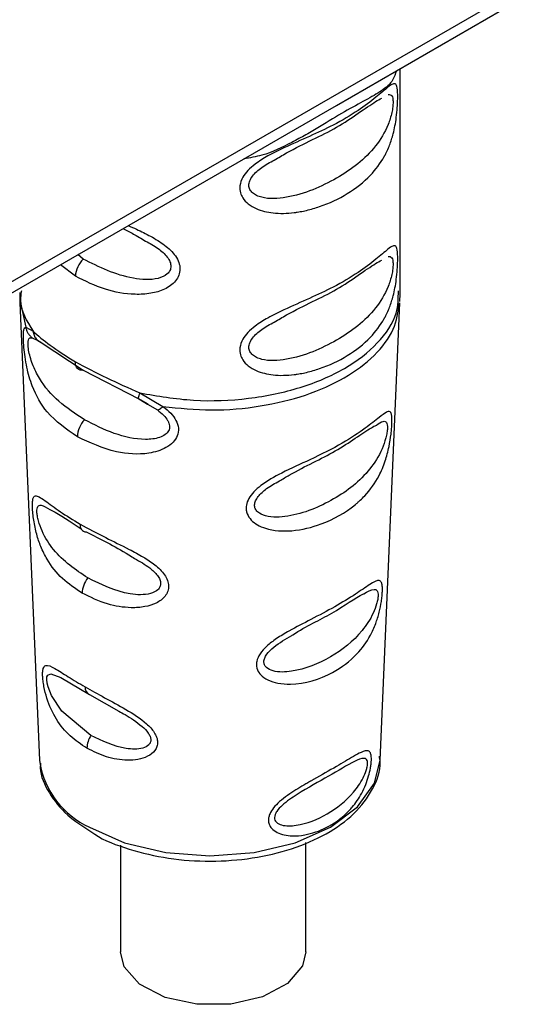
# Paper-space layout 'Blatt2' of a CAD drawing. Units: millimetres. Extents: x 0 to 4200, y 0 to 2970.
# Drawn here: x 3650 to 3665, y 890 to 919 of the extents above; entities that cross this region are included whole.
import ezdxf

# ---------------------------------------------------------------- set-up
doc = ezdxf.new("R2010")
doc.units = ezdxf.units.MM
doc.linetypes.add('SLD-Durchgehend', pattern=[0])
doc.layers.add('SLD-0', color=7, linetype='SLD-Durchgehend', lineweight=30)

psp = doc.layouts.new('Blatt2')

# ---------------------------------------------------------------- linework, layer by layer
at = {"layer": 'SLD-0', "ltscale": 10}
for p, q in [((3640.805, 906.098), (3665.411, 920.302)), ((3659.761, 916.702), (3665.204, 919.844)), ((3661.686, 911.089), (3661.686, 917.814)), ((3645.265, 908.334), (3659.761, 916.702)), ((3652.106, 912.055), (3651.944, 912.19)), ((3651.871, 911.534), (3651.417, 911.885)), ((3650.194, 910.737), (3650.786, 896.906)), ((3650.216, 910.731), (3650.371, 909.992)), ((3661.087, 896.906), (3661.679, 910.737)), ((3650.371, 909.992), (3650.589, 909.876)), ((3650.562, 909.679), (3650.732, 909.589)), ((3650.693, 909.625), (3650.708, 909.622)), ((3650.732, 909.589), (3650.834, 909.535)), ((3650.834, 909.535), (3652.106, 908.696)), ((3652.106, 908.696), (3653.787, 907.831)), ((3653.823, 908.008), (3654.518, 907.598)), ((3653.776, 907.843), (3654.059, 907.681)), ((3653.787, 907.831), (3654.055, 907.669)), ((3654.055, 907.669), (3654.349, 907.493)), ((3651.426, 899.401), (3652.301, 898.887)), ((3652.301, 898.887), (3653.187, 898.383)), ((3650.786, 896.906), (3650.791, 896.826)), ((3653.233, 894.327), (3653.233, 891.109)), ((3658.833, 891.109), (3658.833, 894.409))]:
    psp.add_line(p, q, dxfattribs=at)
at = {"layer": 'SLD-0', "ltscale": 10, "flags": 128}
for points in [[(3652.106, 908.696), (3652.057, 908.692), (3652.011, 908.7), (3651.97, 908.718), (3651.935, 908.746), (3651.908, 908.784), (3651.887, 908.83), (3651.875, 908.884), (3651.871, 908.944)], [(3652.339, 897.65), (3651.458, 898.379), (3651.147, 898.859), (3651.046, 899.115), (3651.017, 899.234), (3651.004, 899.337), (3651.01, 899.419), (3651.033, 899.477), (3651.124, 899.516), (3651.426, 899.401), (3651.426, 899.401)], [(3652.293, 894.876), (3653.36, 894.403), (3654.603, 894.106), (3655.936, 894.005), (3657.27, 894.106), (3658.513, 894.403), (3659.58, 894.876), (3660.399, 895.492), (3660.913, 896.209), (3661.087, 896.906)], [(3658.833, 891.109), (3658.733, 890.681), (3658.282, 890.147), (3657.528, 889.742), (3656.572, 889.523), (3655.543, 889.518), (3654.58, 889.727), (3653.813, 890.124), (3653.347, 890.653), (3653.233, 891.109)]]:
    psp.add_lwpolyline(points, dxfattribs=at)
at = {"layer": 'SLD-0', "ltscale": 100}
for centre, radius, start, end in [((3652.652, 911.495), 0.782, 134.2152, 177.0995), ((3652.7, 906.661), 0.77, 136.0173, 178.5066), ((3652.222, 904.014), 0.212, 172.7518, 264.046), ((3652.829, 901.937), 0.754, 141.0559, 178.8118), ((3652.389, 899.097), 0.227, 174.7477, 247.2664), ((3652.943, 897.252), 0.723, 146.6347, 179.2953), ((3653.4, 897.282), 2.648, 189.9045, 245.3016)]:
    psp.add_arc(centre, radius, start, end, dxfattribs=at)
at = {"layer": 'SLD-0', "ltscale": 10}
for points, knots in [([(3661.573, 917.749), (3661.543, 917.655), (3661.457, 917.396), (3661.144, 917.146), (3660.664, 916.868), (3660.023, 916.531), (3659.387, 916.138), (3658.844, 915.814), (3658.275, 915.506), (3657.657, 915.202), (3657.145, 915.117), (3656.961, 915.086)], [0, 0, 0, 0, 0.079165, 0.219727, 0.360312, 0.499916, 0.639544, 0.709809, 0.780244, 0.920828, 1, 1, 1, 1]), ([(3661.615, 916.964), (3661.614, 916.915), (3661.613, 916.815), (3661.601, 916.603), (3661.569, 916.265), (3661.493, 915.87), (3661.39, 915.549), (3661.309, 915.357), (3661.261, 915.259), (3661.235, 915.209), (3661.222, 915.184), (3661.215, 915.171), (3661.211, 915.165), (3661.21, 915.162), (3661.209, 915.16), (3661.208, 915.159), (3661.208, 915.159), (3661.208, 915.159), (3661.208, 915.158), (3661.208, 915.158), (3661.208, 915.158), (3661.208, 915.158), (3661.091, 914.948), (3660.774, 914.527), (3660.124, 914.017), (3659.432, 913.688), (3658.93, 913.543), (3658.7, 913.495), (3658.592, 913.477), (3658.539, 913.47), (3658.513, 913.466), (3658.5, 913.464), (3658.493, 913.464), (3658.49, 913.463), (3658.488, 913.463), (3658.488, 913.463), (3658.487, 913.463), (3658.487, 913.463), (3658.487, 913.463), (3658.487, 913.463), (3658.487, 913.463), (3658.487, 913.463), (3658.275, 913.436), (3657.88, 913.424), (3657.4, 913.536), (3657.094, 913.711), (3656.936, 913.882), (3656.848, 914.071), (3656.829, 914.288), (3656.915, 914.524), (3657.084, 914.743), (3657.339, 914.963), (3657.711, 915.194), (3658.539, 915.597), (3659.528, 916.006), (3660.416, 916.533), (3660.964, 916.947), (3661.291, 917.238), (3661.468, 917.364), (3661.555, 917.366), (3661.596, 917.268), (3661.612, 917.125), (3661.614, 917.017), (3661.615, 916.964)], [0, 0, 0, 0, 0.010192, 0.020739, 0.039194, 0.069957, 0.094024, 0.107316, 0.114304, 0.117886, 0.1197, 0.120612, 0.12107, 0.121299, 0.121414, 0.121471, 0.1215, 0.121514, 0.121521, 0.121525, 0.121527, 0.121528, 0.121528, 0.174936, 0.242715, 0.30839, 0.336616, 0.349594, 0.355804, 0.358839, 0.360339, 0.361085, 0.361457, 0.361643, 0.361735, 0.361782, 0.361805, 0.361817, 0.361822, 0.361825, 0.361827, 0.361827, 0.361828, 0.404664, 0.439779, 0.459348, 0.477015, 0.489193, 0.504945, 0.52394, 0.540169, 0.558075, 0.585529, 0.617693, 0.722326, 0.78679, 0.844301, 0.896636, 0.927045, 0.953208, 0.974951, 0.987762, 1, 1, 1, 1]), ([(3657.884, 915.05), (3658.007, 915.123), (3658.677, 915.521), (3659.813, 915.984), (3660.744, 916.715), (3661.072, 916.892), (3661.132, 916.925)], [0, 0, 0, 0, 0.091616, 0.499815, 0.90804, 1, 1, 1, 1]), ([(3661.329, 917.032), (3661.368, 917.032), (3661.426, 917.031), (3661.468, 916.931), (3661.473, 916.845), (3661.475, 916.805)], [0, 0, 0, 0, 0.52093, 0.771241, 1, 1, 1, 1]), ([(3661.475, 916.805), (3661.472, 916.757), (3661.468, 916.657), (3661.425, 916.415), (3661.28, 915.965), (3660.807, 915.211), (3659.821, 914.464), (3658.569, 913.918), (3657.676, 913.86), (3657.347, 913.971), (3657.221, 914.051), (3657.137, 914.156), (3657.106, 914.286), (3657.136, 914.429), (3657.255, 914.624), (3657.513, 914.856), (3657.754, 914.982), (3657.884, 915.05)], [0, 0, 0, 0, 0.019955, 0.041049, 0.087713, 0.19476, 0.428747, 0.662731, 0.769755, 0.794789, 0.816676, 0.837923, 0.857719, 0.877422, 0.898797, 0.945486, 1, 1, 1, 1]), ([(3653.469, 913.07), (3653.552, 913.033), (3653.773, 912.935), (3654.154, 912.747), (3654.573, 912.494), (3654.869, 912.216), (3655.007, 911.959), (3655.045, 911.756), (3655.006, 911.561), (3654.869, 911.33), (3654.575, 911.125), (3654.142, 911.002), (3653.526, 910.97), (3652.713, 911.116), (3652.163, 911.389), (3651.871, 911.534)], [0, 0, 0, 0, 0.044314, 0.118059, 0.196076, 0.271743, 0.310251, 0.347523, 0.385261, 0.423371, 0.499225, 0.575076, 0.658657, 0.818178, 1, 1, 1, 1]), ([(3653.307, 912.977), (3653.41, 912.925), (3653.625, 912.819), (3653.865, 912.675), (3653.989, 912.6)], [0, 0, 0, 0, 0.481092, 1, 1, 1, 1]), ([(3653.989, 912.6), (3654.119, 912.532), (3654.36, 912.406), (3654.618, 912.174), (3654.737, 911.979), (3654.767, 911.837), (3654.736, 911.707), (3654.618, 911.559), (3654.247, 911.406), (3653.3, 911.465), (3652.592, 911.815), (3652.106, 912.055)], [0, 0, 0, 0, 0.0954925, 0.1772379, 0.2149014, 0.249113, 0.2836141, 0.3210448, 0.4027931, 0.5902248, 1, 1, 1, 1]), ([(3661.615, 912.064), (3661.614, 912.015), (3661.613, 911.916), (3661.601, 911.704), (3661.569, 911.366), (3661.493, 910.971), (3661.39, 910.65), (3661.309, 910.458), (3661.261, 910.359), (3661.235, 910.309), (3661.222, 910.284), (3661.215, 910.272), (3661.211, 910.265), (3661.21, 910.262), (3661.209, 910.261), (3661.208, 910.26), (3661.208, 910.259), (3661.208, 910.259), (3661.208, 910.259), (3661.208, 910.259), (3661.208, 910.259), (3661.208, 910.259), (3661.091, 910.049), (3660.774, 909.627), (3660.124, 909.118), (3659.432, 908.789), (3658.93, 908.643), (3658.7, 908.596), (3658.592, 908.578), (3658.539, 908.57), (3658.513, 908.567), (3658.5, 908.565), (3658.493, 908.564), (3658.49, 908.564), (3658.488, 908.564), (3658.488, 908.564), (3658.487, 908.563), (3658.487, 908.563), (3658.487, 908.563), (3658.487, 908.563), (3658.487, 908.563), (3658.487, 908.563), (3658.275, 908.537), (3657.88, 908.525), (3657.4, 908.637), (3657.094, 908.812), (3656.936, 908.983), (3656.848, 909.172), (3656.829, 909.388), (3656.915, 909.625), (3657.084, 909.844), (3657.339, 910.064), (3657.711, 910.294), (3658.539, 910.697), (3659.528, 911.107), (3660.416, 911.634), (3660.964, 912.048), (3661.291, 912.338), (3661.468, 912.465), (3661.555, 912.466), (3661.596, 912.368), (3661.612, 912.226), (3661.614, 912.117), (3661.615, 912.064)], [0, 0, 0, 0, 0.010192, 0.020739, 0.039194, 0.069957, 0.094024, 0.107316, 0.114304, 0.117886, 0.1197, 0.120612, 0.12107, 0.121299, 0.121414, 0.121471, 0.1215, 0.121514, 0.121521, 0.121525, 0.121527, 0.121528, 0.121528, 0.174936, 0.242715, 0.30839, 0.336616, 0.349594, 0.355804, 0.358839, 0.360339, 0.361085, 0.361457, 0.361643, 0.361735, 0.361782, 0.361805, 0.361817, 0.361822, 0.361825, 0.361827, 0.361827, 0.361828, 0.404664, 0.439779, 0.459348, 0.477015, 0.489193, 0.504945, 0.52394, 0.540169, 0.558075, 0.585529, 0.617693, 0.722326, 0.78679, 0.844301, 0.896636, 0.927045, 0.953208, 0.974951, 0.987762, 1, 1, 1, 1]), ([(3661.325, 912.134), (3661.365, 912.134), (3661.425, 912.134), (3661.468, 912.031), (3661.473, 911.946), (3661.475, 911.906)], [0, 0, 0, 0, 0.532076, 0.776563, 1, 1, 1, 1]), ([(3661.475, 911.906), (3661.472, 911.857), (3661.468, 911.758), (3661.425, 911.516), (3661.28, 911.066), (3660.807, 910.312), (3659.821, 909.564), (3658.569, 909.019), (3657.676, 908.961), (3657.347, 909.071), (3657.221, 909.152), (3657.137, 909.257), (3657.106, 909.387), (3657.136, 909.53), (3657.255, 909.725), (3657.513, 909.957), (3657.754, 910.083), (3657.884, 910.151)], [0, 0, 0, 0, 0.019955, 0.041049, 0.087713, 0.19476, 0.428747, 0.662731, 0.769755, 0.794789, 0.816676, 0.837923, 0.857719, 0.877422, 0.898797, 0.945486, 1, 1, 1, 1]), ([(3657.884, 910.151), (3658.007, 910.224), (3658.677, 910.622), (3659.813, 911.085), (3660.744, 911.816), (3661.072, 911.993), (3661.132, 912.026)], [0, 0, 0, 0, 0.091616, 0.499815, 0.90804, 1, 1, 1, 1]), ([(3650.187, 911.041), (3650.188, 910.98), (3650.19, 910.857), (3650.195, 910.735), (3650.198, 910.674)], [0, 0, 0, 0, 0.500018, 1, 1, 1, 1]), ([(3650.237, 911.094), (3650.222, 910.999), (3650.156, 910.584), (3650.4, 910.184), (3650.589, 909.876)], [0, 0, 0, 0, 0.228005, 1, 1, 1, 1]), ([(3653.823, 908.009), (3654.358, 907.916), (3655.428, 907.73), (3657.123, 907.803), (3658.705, 908.133), (3660.063, 908.716), (3661.057, 909.497), (3661.625, 910.322), (3661.633, 910.871), (3661.636, 911.098)], [0, 0, 0, 0, 0.149145, 0.29829, 0.447436, 0.596581, 0.745726, 0.894871, 1, 1, 1, 1]), ([(3661.68, 910.771), (3661.682, 910.835), (3661.686, 910.962), (3661.686, 911.09), (3661.686, 911.153)], [0, 0, 0, 0, 0.499977, 1, 1, 1, 1]), ([(3654.518, 907.598), (3655.007, 907.548), (3655.985, 907.448), (3657.475, 907.58), (3658.855, 907.911), (3660.045, 908.44), (3660.952, 909.126), (3661.545, 909.907), (3661.628, 910.461), (3661.668, 910.73)], [0, 0, 0, 0, 0.144088, 0.288176, 0.432264, 0.576352, 0.72044, 0.864528, 1, 1, 1, 1]), ([(3651.93, 906.681), (3651.603, 906.91), (3651.033, 907.309), (3650.597, 908.063), (3650.418, 908.676), (3650.347, 909.087), (3650.312, 909.39), (3650.295, 909.658), (3650.298, 909.853), (3650.32, 909.969), (3650.353, 909.984), (3650.371, 909.992)], [0, 0, 0, 0, 0.295016, 0.513701, 0.639127, 0.702678, 0.760148, 0.818983, 0.877996, 0.935732, 1, 1, 1, 1]), ([(3650.371, 909.992), (3650.378, 909.962), (3650.392, 909.9), (3650.435, 909.816), (3650.491, 909.739), (3650.539, 909.699), (3650.562, 909.679)], [0, 0, 0, 0, 0.247775, 0.499994, 0.752217, 1, 1, 1, 1]), ([(3650.589, 909.876), (3650.746, 909.738), (3651.068, 909.456), (3651.599, 909.118), (3651.871, 908.944)], [0, 0, 0, 0, 0.487705, 1, 1, 1, 1]), ([(3650.589, 909.876), (3650.597, 909.835), (3650.614, 909.752), (3650.69, 909.623), (3650.78, 909.568), (3650.834, 909.535)], [0, 0, 0, 0, 0.277084, 0.562272, 1, 1, 1, 1]), ([(3652.146, 907.196), (3651.876, 907.371), (3651.352, 907.711), (3650.857, 908.283), (3650.603, 908.787), (3650.503, 909.088), (3650.461, 909.269), (3650.443, 909.398), (3650.437, 909.482), (3650.439, 909.553), (3650.453, 909.628), (3650.49, 909.682), (3650.537, 909.68), (3650.562, 909.679)], [0, 0, 0, 0, 0.28833, 0.559914, 0.685268, 0.740989, 0.793131, 0.817149, 0.840851, 0.864692, 0.889425, 0.941239, 1, 1, 1, 1]), ([(3651.871, 908.944), (3652.176, 908.785), (3652.768, 908.475), (3653.478, 908.161), (3653.823, 908.009)], [0, 0, 0, 0, 0.515102, 1, 1, 1, 1]), ([(3653.787, 907.831), (3653.782, 907.832), (3653.773, 907.834), (3653.777, 907.87), (3653.792, 907.928), (3653.813, 907.982), (3653.823, 908.009)], [0, 0, 0, 0, 0.246339, 0.5, 0.753661, 1, 1, 1, 1]), ([(3654.518, 907.598), (3654.601, 907.532), (3654.759, 907.407), (3654.927, 907.181), (3655.003, 906.94), (3654.965, 906.705), (3654.827, 906.501), (3654.545, 906.294), (3653.958, 906.123), (3652.971, 906.19), (3652.31, 906.502), (3651.93, 906.681)], [0, 0, 0, 0, 0.064193, 0.122042, 0.181033, 0.239778, 0.297299, 0.360828, 0.486293, 0.704662, 1, 1, 1, 1]), ([(3654.349, 907.493), (3654.413, 907.443), (3654.533, 907.348), (3654.648, 907.206), (3654.701, 907.093), (3654.718, 907.01), (3654.714, 906.932), (3654.679, 906.835), (3654.583, 906.732), (3654.352, 906.623), (3653.819, 906.571), (3653.008, 906.755), (3652.437, 907.047), (3652.146, 907.196)], [0, 0, 0, 0, 0.058745, 0.110581, 0.135315, 0.15916, 0.182987, 0.207562, 0.257353, 0.315839, 0.44033, 0.71384, 1, 1, 1, 1]), ([(3654.349, 907.493), (3654.358, 907.494), (3654.376, 907.496), (3654.416, 907.518), (3654.463, 907.55), (3654.5, 907.582), (3654.518, 907.598)], [0, 0, 0, 0, 0.2477776, 0.5, 0.7522224, 1, 1, 1, 1]), ([(3661.44, 907.085), (3661.437, 907.036), (3661.432, 906.936), (3661.408, 906.699), (3661.353, 906.353), (3661.237, 905.918), (3661.016, 905.398), (3660.746, 905.024), (3660.504, 904.782), (3660.417, 904.704), (3660.372, 904.665), (3660.348, 904.645), (3660.337, 904.635), (3660.331, 904.631), (3660.328, 904.628), (3660.326, 904.627), (3660.325, 904.626), (3660.325, 904.626), (3660.325, 904.626), (3660.325, 904.626), (3660.325, 904.626), (3660.325, 904.626), (3660.325, 904.626), (3660.029, 904.384), (3659.427, 904.042), (3658.461, 903.803), (3657.772, 903.84), (3657.373, 904.008), (3657.178, 904.155), (3657.071, 904.316), (3657.029, 904.472), (3657.033, 904.632), (3657.105, 904.822), (3657.26, 905.025), (3657.582, 905.302), (3658.179, 905.633), (3659.055, 906.025), (3659.93, 906.462), (3660.618, 906.917), (3661.035, 907.251), (3661.266, 907.43), (3661.378, 907.463), (3661.426, 907.386), (3661.443, 907.26), (3661.441, 907.142), (3661.44, 907.085)], [0, 0, 0, 0, 0.011172, 0.022775, 0.047549, 0.077673, 0.113368, 0.172903, 0.188871, 0.197167, 0.201394, 0.203528, 0.204599, 0.205136, 0.205405, 0.20554, 0.205607, 0.205641, 0.205658, 0.205666, 0.20567, 0.205672, 0.205673, 0.205674, 0.298631, 0.366893, 0.426331, 0.446909, 0.46529, 0.483489, 0.493614, 0.505326, 0.521789, 0.539239, 0.558654, 0.605843, 0.668617, 0.749874, 0.820416, 0.877461, 0.916175, 0.948455, 0.969736, 0.985274, 1, 1, 1, 1]), ([(3658.041, 905.346), (3658.14, 905.406), (3658.739, 905.769), (3659.763, 906.202), (3660.62, 906.856), (3660.92, 907.011), (3660.969, 907.036)], [0, 0, 0, 0, 0.082378, 0.500405, 0.918424, 1, 1, 1, 1]), ([(3660.969, 907.036), (3661.043, 907.084), (3661.172, 907.168), (3661.265, 907.142), (3661.303, 907.051), (3661.303, 906.974), (3661.303, 906.936)], [0, 0, 0, 0, 0.41214, 0.724917, 0.86829, 1, 1, 1, 1]), ([(3661.303, 906.936), (3661.3, 906.893), (3661.292, 906.803), (3661.242, 906.582), (3661.094, 906.168), (3660.638, 905.46), (3659.725, 904.755), (3658.575, 904.271), (3657.729, 904.228), (3657.404, 904.371), (3657.303, 904.503), (3657.279, 904.62), (3657.311, 904.748), (3657.422, 904.926), (3657.674, 905.149), (3657.908, 905.274), (3658.041, 905.346)], [0, 0, 0, 0, 0.019466, 0.040871, 0.087328, 0.193669, 0.426172, 0.658624, 0.764879, 0.811249, 0.832617, 0.852072, 0.871661, 0.892875, 0.939305, 1, 1, 1, 1]), ([(3652.075, 901.953), (3651.868, 902.091), (3651.453, 902.368), (3651.062, 902.862), (3650.828, 903.334), (3650.694, 903.731), (3650.62, 904.087), (3650.584, 904.367), (3650.57, 904.555), (3650.571, 904.706), (3650.592, 904.85), (3650.652, 904.912), (3650.775, 904.871), (3651.003, 904.716), (3651.39, 904.42), (3651.804, 904.168), (3652.011, 904.041)], [0, 0, 0, 0, 0.128032, 0.255539, 0.323048, 0.381047, 0.441374, 0.470867, 0.499905, 0.529, 0.55855, 0.619036, 0.676897, 0.744733, 0.872147, 1, 1, 1, 1]), ([(3652.243, 902.411), (3651.874, 902.662), (3651.338, 903.027), (3650.908, 903.697), (3650.764, 904.083), (3650.718, 904.284), (3650.703, 904.414), (3650.709, 904.515), (3650.744, 904.603), (3650.853, 904.63), (3651.001, 904.54), (3651.095, 904.482)], [0, 0, 0, 0, 0.391568, 0.570225, 0.648113, 0.683594, 0.716423, 0.74932, 0.784989, 0.862991, 1, 1, 1, 1]), ([(3651.095, 904.482), (3651.121, 904.47), (3651.353, 904.36), (3651.721, 904.115), (3652.048, 903.898)], [0, 0, 0, 0, 0.112077, 1, 1, 1, 1]), ([(3652.011, 904.041), (3652.262, 903.905), (3652.721, 903.656), (3653.398, 903.334), (3653.908, 903.062), (3654.285, 902.815), (3654.54, 902.569), (3654.663, 902.343), (3654.698, 902.172), (3654.673, 902.007), (3654.564, 901.811), (3654.323, 901.637), (3653.959, 901.526), (3653.456, 901.496), (3652.783, 901.604), (3652.325, 901.83), (3652.075, 901.953)], [0, 0, 0, 0, 0.139873, 0.255263, 0.323092, 0.38094, 0.441434, 0.471578, 0.500069, 0.528691, 0.558651, 0.61896, 0.676962, 0.744451, 0.860964, 1, 1, 1, 1]), ([(3652.2, 903.803), (3652.616, 903.596), (3653.085, 903.363), (3653.604, 903.036), (3653.662, 902.999)], [0, 0, 0, 0, 0.888039, 1, 1, 1, 1]), ([(3653.662, 902.999), (3653.818, 902.912), (3654.067, 902.773), (3654.327, 902.534), (3654.428, 902.367), (3654.456, 902.247), (3654.434, 902.139), (3654.343, 902.017), (3654.045, 901.886), (3653.261, 901.916), (3652.657, 902.21), (3652.243, 902.411)], [0, 0, 0, 0, 0.130708, 0.209285, 0.245405, 0.278332, 0.311395, 0.346709, 0.4259, 0.606231, 1, 1, 1, 1]), ([(3661.151, 902.004), (3661.149, 901.958), (3661.143, 901.863), (3661.115, 901.649), (3661.057, 901.358), (3660.947, 901.008), (3660.744, 900.562), (3660.349, 900.025), (3659.58, 899.45), (3658.691, 899.17), (3658.006, 899.215), (3657.693, 899.311), (3657.521, 899.429), (3657.452, 899.509), (3657.44, 899.524), (3657.435, 899.532), (3657.432, 899.536), (3657.43, 899.538), (3657.43, 899.539), (3657.429, 899.539), (3657.429, 899.54), (3657.429, 899.54), (3657.429, 899.54), (3657.429, 899.54), (3657.429, 899.54), (3657.429, 899.54), (3657.387, 899.599), (3657.34, 899.713), (3657.349, 899.916), (3657.444, 900.131), (3657.661, 900.366), (3657.965, 900.595), (3658.422, 900.865), (3659.038, 901.18), (3659.733, 901.543), (3660.335, 901.916), (3660.787, 902.231), (3661.027, 902.371), (3661.122, 902.297), (3661.152, 902.182), (3661.152, 902.062), (3661.151, 902.004)], [0, 0, 0, 0, 0.012283, 0.025036, 0.049923, 0.077797, 0.110079, 0.172568, 0.258475, 0.377274, 0.410831, 0.439723, 0.465533, 0.468768, 0.47038, 0.471186, 0.471588, 0.471789, 0.47189, 0.47194, 0.471965, 0.471978, 0.471984, 0.471987, 0.471989, 0.471989, 0.47199, 0.493272, 0.506913, 0.528433, 0.552472, 0.580744, 0.613775, 0.67177, 0.741693, 0.813193, 0.876714, 0.939033, 0.963959, 0.98255, 1, 1, 1, 1]), ([(3660.593, 901.934), (3660.704, 901.997), (3660.865, 902.089), (3660.985, 902.056), (3661.021, 901.974), (3661.022, 901.907), (3661.022, 901.875)], [0, 0, 0, 0, 0.537285, 0.78351, 0.896418, 1, 1, 1, 1]), ([(3661.022, 901.875), (3661.019, 901.838), (3661.012, 901.761), (3660.965, 901.573), (3660.827, 901.218), (3660.413, 900.602), (3659.618, 899.982), (3658.64, 899.579), (3657.933, 899.549), (3657.664, 899.669), (3657.581, 899.781), (3657.562, 899.882), (3657.588, 899.993), (3657.679, 900.149), (3657.954, 900.409), (3658.226, 900.567), (3658.412, 900.675)], [0, 0, 0, 0, 0.018688, 0.039256, 0.083903, 0.186147, 0.409647, 0.633105, 0.735286, 0.77986, 0.800371, 0.819117, 0.83794, 0.858334, 0.90296, 1, 1, 1, 1]), ([(3658.412, 900.675), (3658.422, 900.681), (3658.85, 900.963), (3659.648, 901.304), (3660.349, 901.829), (3660.588, 901.932), (3660.593, 901.934)], [0, 0, 0, 0, 0.01175, 0.500303, 0.988779, 1, 1, 1, 1]), ([(3652.22, 897.261), (3652.043, 897.379), (3651.691, 897.613), (3651.285, 898.111), (3651.035, 898.64), (3650.927, 899.071), (3650.891, 899.304), (3650.878, 899.46), (3650.881, 899.588), (3650.904, 899.713), (3650.995, 899.805), (3651.234, 899.692), (3651.636, 899.431), (3651.987, 899.222), (3652.163, 899.117)], [0, 0, 0, 0, 0.128473, 0.256237, 0.381073, 0.441321, 0.471377, 0.499926, 0.528409, 0.558584, 0.618975, 0.744039, 0.871715, 1, 1, 1, 1]), ([(3652.163, 899.117), (3652.355, 899.01), (3652.738, 898.795), (3653.389, 898.449), (3653.94, 898.106), (3654.236, 897.79), (3654.333, 897.595), (3654.362, 897.45), (3654.342, 897.312), (3654.256, 897.15), (3653.978, 896.941), (3653.44, 896.867), (3652.795, 896.976), (3652.412, 897.166), (3652.22, 897.261)], [0, 0, 0, 0, 0.128278, 0.255987, 0.381042, 0.441461, 0.471532, 0.500059, 0.528613, 0.55861, 0.618871, 0.743738, 0.87153, 1, 1, 1, 1]), ([(3653.187, 898.383), (3653.247, 898.349), (3653.469, 898.224), (3653.802, 898.013), (3654.052, 897.765), (3654.134, 897.621), (3654.156, 897.52), (3654.14, 897.432), (3654.069, 897.329), (3653.829, 897.22), (3653.19, 897.239), (3652.685, 897.483), (3652.339, 897.65)], [0, 0, 0, 0, 0.060692, 0.222098, 0.292401, 0.324695, 0.354184, 0.383117, 0.413242, 0.485726, 0.647619, 1, 1, 1, 1]), ([(3652.336, 894.744), (3652.375, 894.715), (3652.689, 894.486), (3653.485, 894.194), (3654.67, 893.906), (3655.954, 893.816), (3657.232, 893.913), (3658.434, 894.196), (3659.487, 894.653), (3660.336, 895.265), (3660.882, 896.005), (3661.125, 896.627), (3661.071, 896.964), (3661.061, 897.022)], [0, 0, 0, 0, 0.015196, 0.121701, 0.228429, 0.334942, 0.441437, 0.548172, 0.655443, 0.763535, 0.871943, 0.977669, 1, 1, 1, 1]), ([(3660.818, 896.896), (3660.816, 896.859), (3660.811, 896.786), (3660.786, 896.625), (3660.736, 896.411), (3660.648, 896.152), (3660.492, 895.819), (3660.32, 895.57), (3660.172, 895.404), (3660.124, 895.354), (3660.099, 895.329), (3660.087, 895.316), (3660.08, 895.31), (3660.077, 895.307), (3660.075, 895.305), (3660.075, 895.305), (3660.074, 895.304), (3660.074, 895.304), (3660.074, 895.304), (3660.074, 895.304), (3660.074, 895.304), (3660.074, 895.304), (3659.889, 895.125), (3659.492, 894.845), (3658.904, 894.64), (3658.388, 894.595), (3658.031, 894.663), (3657.811, 894.816), (3657.721, 894.954), (3657.7, 895.086), (3657.72, 895.209), (3657.777, 895.348), (3657.9, 895.518), (3658.103, 895.707), (3658.421, 895.939), (3658.714, 896.114), (3658.931, 896.238), (3658.998, 896.276), (3659.032, 896.295), (3659.049, 896.305), (3659.057, 896.31), (3659.062, 896.312), (3659.064, 896.314), (3659.065, 896.314), (3659.065, 896.314), (3659.066, 896.315), (3659.066, 896.315), (3659.066, 896.315), (3659.066, 896.315), (3659.066, 896.315), (3659.313, 896.455), (3659.758, 896.705), (3660.221, 896.987), (3660.533, 897.158), (3660.702, 897.21), (3660.786, 897.139), (3660.817, 897.039), (3660.818, 896.943), (3660.818, 896.896)], [0, 0, 0, 0, 0.011919, 0.024189, 0.046415, 0.071784, 0.100566, 0.154491, 0.167389, 0.174013, 0.177369, 0.179058, 0.179906, 0.18033, 0.180543, 0.180649, 0.180702, 0.180729, 0.180742, 0.180749, 0.180752, 0.180754, 0.180755, 0.266508, 0.343424, 0.386911, 0.439878, 0.464778, 0.482871, 0.499943, 0.511836, 0.524154, 0.546426, 0.571771, 0.600688, 0.654675, 0.667557, 0.674165, 0.677511, 0.679195, 0.68004, 0.680463, 0.680674, 0.68078, 0.680833, 0.68086, 0.680873, 0.68088, 0.680883, 0.680885, 0.680886, 0.766492, 0.843555, 0.886942, 0.939881, 0.964839, 0.982947, 1, 1, 1, 1]), ([(3660.701, 896.79), (3660.699, 896.76), (3660.693, 896.697), (3660.651, 896.546), (3660.528, 896.26), (3660.17, 895.754), (3659.511, 895.242), (3658.726, 894.921), (3658.172, 894.901), (3657.963, 894.996), (3657.899, 895.086), (3657.884, 895.167), (3657.904, 895.258), (3657.975, 895.388), (3658.196, 895.616), (3658.761, 895.991), (3659.549, 896.425), (3660.205, 896.825), (3660.554, 896.978), (3660.667, 896.941), (3660.699, 896.871), (3660.701, 896.816), (3660.701, 896.79)], [0, 0, 0, 0, 0.011436, 0.023951, 0.051239, 0.113625, 0.249998, 0.386383, 0.448722, 0.47595, 0.488486, 0.499924, 0.51137, 0.523851, 0.551102, 0.613577, 0.750015, 0.886441, 0.948898, 0.976093, 0.988554, 1, 1, 1, 1]), ([(3650.816, 896.814), (3650.812, 896.767), (3650.79, 896.457), (3651.063, 895.9), (3651.563, 895.238), (3652.089, 894.902), (3652.336, 894.744)], [0, 0, 0, 0, 0.0581989, 0.3830047, 0.71005, 1, 1, 1, 1])]:
    psp.add_open_spline(points, degree=3, knots=knots, dxfattribs=at)

doc.saveas('drawing.dxf')
